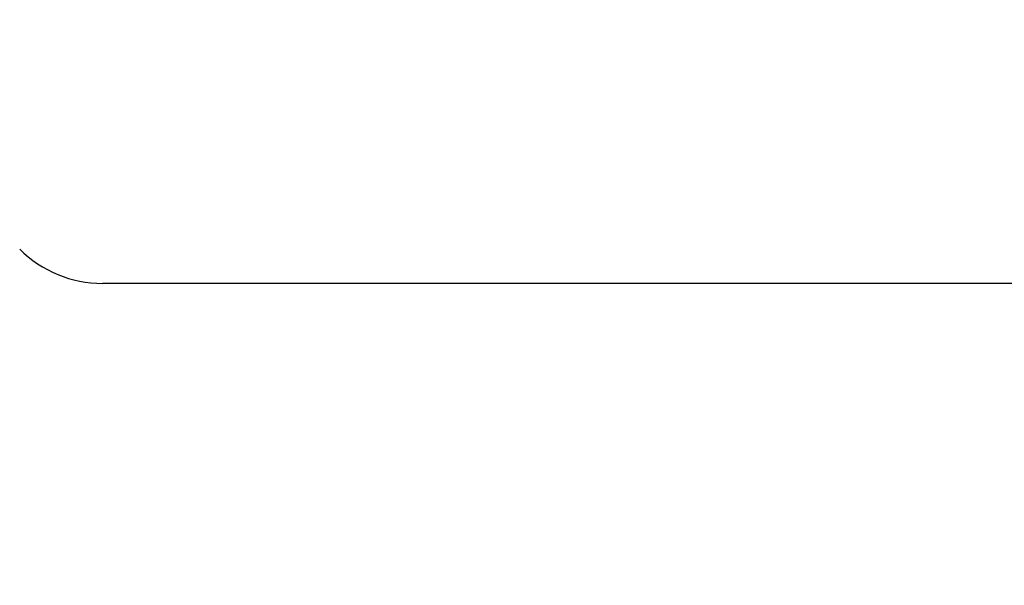
# Model space of a CAD drawing. Units: millimetres. Extents: x 60 to 817, y 41 to 551.
# Drawn here: x 264 to 275, y 503 to 510 of the extents above; entities that cross this region are included whole.
import ezdxf

# ---------------------------------------------------------------- set-up
doc = ezdxf.new("R2010")
doc.units = ezdxf.units.MM
doc.layers.add('KG-DIMENSIONS', color=7, linetype='Continuous')
doc.styles.add('SLDTEXTSTYLE0', font='TXT', dxfattribs={"width": 0.605})
doc.dimstyles.new('SLDDIMSTYLE0', dxfattribs={"dimtxt": 8, "dimasz": 7, "dimexe": 0, "dimexo": 0.0625, "dimgap": 2, "dimtad": 1, "dimlfac": 1.5, "dimrnd": 1e-09, "dimzin": 12, "dimdsep": 46, "dimtxsty": 'SLDTEXTSTYLE0', "dimsah": 1, "dimcen": 0.09, "dimadec": 0, "dimazin": 3, "dimtfac": 1, "dimtofl": 0, "dimtmove": 0, "dimatfit": 3, "dimfxl": 1, "dimfrac": 2, "dimtolj": 1, "dimtzin": 12, "dimarcsym": 0})

# ---------------------------------------------------------------- blocks, each defined once
blk = doc.blocks.new('_D_10')
at = {"layer": 'KG-DIMENSIONS'}
for p, q in [((199.178, 531.31), (199.178, 467.602)), ((405.844, 531.31), (405.844, 467.602)), ((199.178, 470.602), (405.844, 470.602))]:
    blk.add_line(p, q, dxfattribs=at)
for points in [[(199.178, 470.602), (206.178, 469.602), (206.178, 471.602)], [(405.844, 470.602), (398.844, 471.602), (398.844, 469.602)]]:
    blk.add_solid(points, dxfattribs=at)
at = {"layer": 'KG-DIMENSIONS', "insert": (294.051, 480.915), "char_height": 8, "attachment_point": 1, "style": 'SLDTEXTSTYLE0'}
blk.add_mtext('310', dxfattribs=at)
blk = doc.blocks.new('_D_11')
at = {"layer": 'KG-DIMENSIONS'}
for p, q in [((222.511, 511.822), (222.511, 479.644)), ((382.511, 511.822), (382.511, 479.644)), ((222.511, 482.644), (382.511, 482.644))]:
    blk.add_line(p, q, dxfattribs=at)
for points in [[(222.511, 482.644), (229.511, 481.644), (229.511, 483.644)], [(382.511, 482.644), (375.511, 483.644), (375.511, 481.644)]]:
    blk.add_solid(points, dxfattribs=at)
at = {"layer": 'KG-DIMENSIONS', "insert": (294.051, 492.956), "char_height": 8, "attachment_point": 1, "style": 'SLDTEXTSTYLE0'}
blk.add_mtext('240', dxfattribs=at)
blk = doc.blocks.new('_D_12')
at = {"layer": 'KG-DIMENSIONS'}
for p, q in [((235.844, 539.644), (235.844, 490.827)), ((369.178, 539.644), (369.178, 490.827)), ((235.844, 493.827), (369.178, 493.827))]:
    blk.add_line(p, q, dxfattribs=at)
for points in [[(235.844, 493.827), (242.844, 492.827), (242.844, 494.827)], [(369.178, 493.827), (362.178, 494.827), (362.178, 492.827)]]:
    blk.add_solid(points, dxfattribs=at)
at = {"layer": 'KG-DIMENSIONS', "insert": (294.051, 504.14), "char_height": 8, "attachment_point": 1, "style": 'SLDTEXTSTYLE0'}
blk.add_mtext('200', dxfattribs=at)

msp = doc.modelspace()

# ---------------------------------------------------------------- linework, layer by layer
at = {"color": 7, "linetype": 'Continuous', "lineweight": 25}
msp.add_line((281.4586, 506.6437), (265.0632, 506.6437), dxfattribs=at)
msp.add_arc((265.0632, 507.977), 1.3333, 225, 270, dxfattribs=at)

# ---------------------------------------------------------------- dimensions: what is measured, and where the dimension line sits
at = {"layer": 'KG-DIMENSIONS'}
for base, p1, p2, picture, middle in [((369.1776, 493.8271), (235.8442, 540.6437), (369.1776, 540.6437), '_D_12', (301.5672, 493.8271)), ((405.8442, 470.6021), (199.1776, 532.3104), (405.8442, 532.3104), '_D_10', (301.5672, 470.6021)), ((382.5109, 482.6437), (222.5109, 512.8217), (382.5109, 512.8217), '_D_11', (301.5672, 482.6437))]:
    dim = msp.add_linear_dim(base=base, p1=p1, p2=p2, dimstyle='SLDDIMSTYLE0', dxfattribs=at)
    dim.commit()
    dim.dimension.update_dxf_attribs({"geometry": picture, "text_midpoint": middle, "dimtype": 160})

doc.saveas('drawing.dxf')
